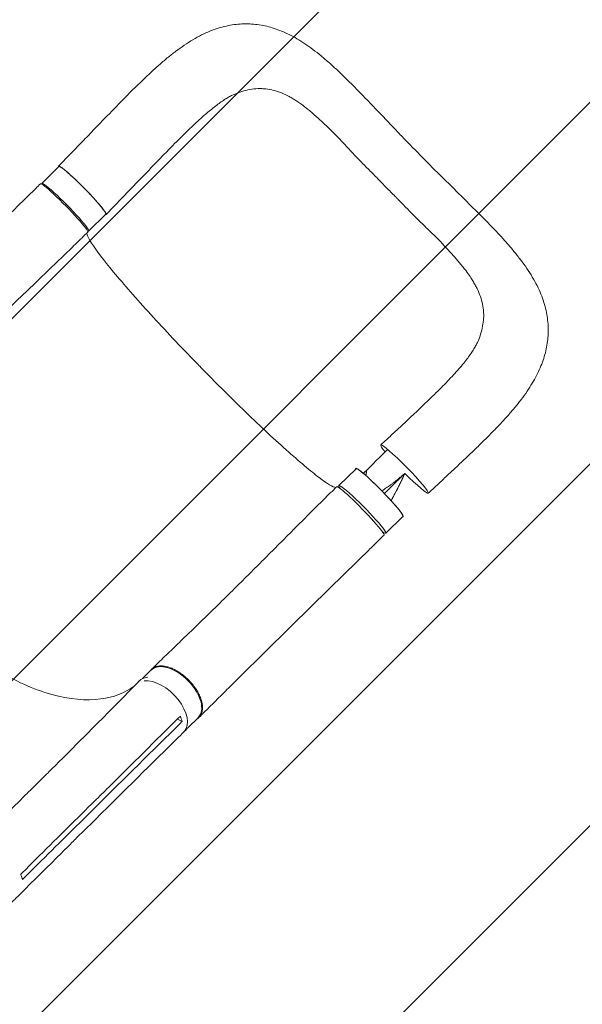
# Model space of a CAD drawing. Units: millimetres. Extents: x -5445 to 6264, y -5275 to 5734.
# Drawn here: x 3838 to 4537, y -1645 to -423 of the extents above; entities that cross this region are included whole.
import ezdxf

# ---------------------------------------------------------------- set-up
doc = ezdxf.new("R2010")
doc.units = ezdxf.units.MM
doc.header["$LTSCALE"] = 20
doc.linetypes.add('HIDDEN', pattern=[9.525, 6.35, -3.175])
for name, color, linetype in [('2d', 230, 'Continuous'), ('AS-Free_Space', 31, 'HIDDEN'), ('AS-Free_Space_Hatch', 31, 'HIDDEN')]:
    doc.layers.add(name, color=color, linetype=linetype)

msp = doc.modelspace()

# ---------------------------------------------------------------- hatches: boundary and pattern name
at = {"layer": 'AS-Free_Space_Hatch'}
h = msp.add_hatch(dxfattribs=at)
h.set_pattern_fill('ANSI31', color=256, scale=100)
h.set_pattern_definition([(45, (-3470, -459), (-224.506, 224.506), [])])
h.paths.add_polyline_path([(-1107, 1541), (-3470, 1541, 0.432225), (-4445, 541, 0.432225), (-3470, -459), (-1107, -459, 0.414214), (-107, 541, 0.414214)])
h.paths.add_polyline_path([(5036, -1303.2, 1), (3633.1, 122.1), (2620.9, -874.1), (2038.2, -874.1, 1), (2038.2, -2874.1), (2620.9, -2874.1, 0.196856), (4023.9, -2299.4)])
h.paths.add_polyline_path([(654.7, 3960, 1), (-345.3, 3960, 1)])

# ---------------------------------------------------------------- linework, layer by layer
at = {"layer": '2d', "lineweight": 0}
for p, q in [((3916.2, -573.8), (3886.6, -604.5)), ((3865.7, -625.8), (3887, -604.9)), ((3975.2, -633.7), (3945.6, -664.4)), ((3923.9, -685), (3945.2, -664)), ((4234.5, -1000.9), (4255.8, -980)), ((4292.7, -1060.1), (4314, -1039.1)), ((3990.9, -1240.5), (4001.6, -1229.8)), ((4039.8, -1293.9), (4034.2, -1290.7)), ((4046.9, -1301.8), (4060.1, -1288.7)), ((3851.2, -1379.4), (3871.5, -1359.2)), ((3862.4, -1375), (3862.4, -1375)), ((3929.6, -1389.2), (3929.6, -1389.2)), ((3912.8, -1419.4), (3933.2, -1399.2)), ((3909, -1438.3), (3929.4, -1418.2))]:
    msp.add_line(p, q, dxfattribs=at)
at = {"layer": '2d', "lineweight": 0, "extrusion": (0, 0, -1)}
for centre, major_axis, ratio, start_param, end_param in [((3916.1, -634.4), (-29.1, 29.6), 0.08377, 0.003186, 3.141593), ((3916.1, -634.4), (-29.1, 29.6), 0.08377, 0, 0.003186), ((3893.5, -656.3), (-29.4, 30), 0.077143, -0.000041, 3.141574), ((4316, -980.5), (-29.5, 29.9), 0.08377, -0.699348, 0.003186), ((4316, -980.5), (-29.5, 29.9), 0.08377, 0.003186, 3.144778), ((4284.9, -1009.5), (-29.1, 29.6), 0.08377, 0.003186, 3.141593), ((4284.9, -1009.5), (-29.1, 29.6), 0.08377, 0, 0.003186), ((4316, -980.5), (29.5, -29.9), 0.08377, 0.003186, 1.474824), ((4030.8, -1259.3), (-29.2, 29.4), 0.55715, 0.014078, 3.141593), ((4030.8, -1259.3), (-29.2, 29.4), 0.55715, 0, 0.014078)]:
    msp.add_ellipse(centre, major_axis=major_axis, ratio=ratio, start_param=start_param, end_param=end_param, dxfattribs=at)
at = {"layer": '2d', "lineweight": 0}
for centre, major_axis, ratio, start_param, end_param in [((3894.8, -655.4), (-29.1, 29.6), 0.08377, -0.003186, 0.183219), ((3894.8, -655.4), (29.1, -29.6), 0.08377, -0.239881, 3.138407), ((4261.2, -1032.3), (29.4, -30), 0.077143, -0.000106, 3.141507), ((4263.6, -1030.5), (-29.1, 29.6), 0.08377, -0.003186, 0.424417), ((4263.6, -1030.5), (29.1, -29.6), 0.08377, -0.46857, 3.138407), ((4016.3, -1273.2), (-29.6, 29.8), 0.574528, -0.458056, 0.010422), ((4013.2, -1276.8), (29.2, -29.4), 0.55715, 0.017936, 2.737052), ((4016.3, -1273.2), (29.6, -29.8), 0.574528, -0.001226, 0.072581)]:
    msp.add_ellipse(centre, major_axis=major_axis, ratio=ratio, start_param=start_param, end_param=end_param, dxfattribs=at)
for points, knots in [([(3916.2, -573.8), (3918.6, -571.4), (3920.9, -569), (3926.4, -563.2), (3929.7, -559.8), (3936.3, -553), (3939.6, -549.6), (3946.2, -542.7), (3949.6, -539.3), (3956.3, -532.4), (3959.7, -528.9), (3966.4, -522), (3969.7, -518.6), (3976.4, -511.9), (3979.8, -508.5), (3986.4, -502), (3989.8, -498.8), (3996.4, -492.4), (3999.8, -489.3), (4006.6, -483), (4010, -479.9), (4017, -473.8), (4020.6, -470.8), (4027.6, -465.1), (4031.1, -462.4), (4038.2, -457.3), (4041.7, -454.8), (4048.8, -450.1), (4052.4, -447.9), (4059.6, -443.8), (4063.1, -441.9), (4070.2, -438.6), (4073.6, -437.1), (4080.5, -434.5), (4083.9, -433.3), (4090.6, -431.4), (4094, -430.6), (4100.5, -429.2), (4103.8, -428.7), (4110.2, -428), (4113.4, -427.8), (4119.8, -427.7), (4123, -427.7), (4129.3, -428.2), (4132.4, -428.5), (4138.6, -429.4), (4141.8, -430), (4148, -431.5), (4151.1, -432.4), (4157.3, -434.4), (4160.4, -435.6), (4166.6, -438.1), (4169.8, -439.6), (4176.1, -442.7), (4179.3, -444.4), (4185.7, -448.2), (4189, -450.2), (4195.6, -454.7), (4198.9, -457), (4205.7, -462.1), (4209.1, -464.7), (4215.9, -470.3), (4219.3, -473.3), (4226.2, -479.4), (4229.6, -482.5), (4236.5, -488.9), (4239.9, -492.2), (4246.6, -498.8), (4250, -502.2), (4256.8, -509.1), (4260.3, -512.7), (4267.3, -519.9), (4270.7, -523.4), (4277.5, -530.5), (4280.9, -534), (4285.7, -539), (4287.1, -540.5), (4288.5, -542)], [0, 0, 0, 0, 10.001884, 10.001884, 24.372481, 24.372481, 38.903062, 38.903062, 53.784565, 53.784565, 68.99794, 68.99794, 84.372656, 84.372656, 99.823547, 99.823547, 115.337071, 115.337071, 131.185733, 131.185733, 147.504302, 147.504302, 164.381543, 164.381543, 180.830614, 180.830614, 197.309653, 197.309653, 213.69743, 213.69743, 229.480166, 229.480166, 244.500334, 244.500334, 258.772946, 258.772946, 272.383067, 272.383067, 285.469392, 285.469392, 298.263964, 298.263964, 310.862822, 310.862822, 323.417563, 323.417563, 336.010741, 336.010741, 348.814386, 348.814386, 361.949483, 361.949483, 375.542251, 375.542251, 389.723791, 389.723791, 404.627842, 404.627842, 420.284565, 420.284565, 436.355451, 436.355451, 452.707873, 452.707873, 469.276621, 469.276621, 485.420284, 485.420284, 501.32897, 501.32897, 517.795995, 517.795995, 533.663476, 533.663476, 548.929306, 548.929306, 555.279681, 555.279681, 555.279681, 555.279681]), ([(4293.5, -631.1), (4289.9, -627.4), (4286.4, -623.7), (4281, -618.2), (4279.2, -616.3), (4275.7, -612.7), (4273.9, -610.9), (4270.3, -607.3), (4268.5, -605.5), (4264.9, -601.9), (4263.1, -600.1), (4257.8, -594.7), (4254.4, -591.1), (4247.6, -583.9), (4244.3, -580.3), (4237.6, -573.2), (4234.3, -569.7), (4227.7, -563), (4224.4, -559.7), (4219.4, -554.9), (4217.8, -553.3), (4214.5, -550.2), (4212.9, -548.7), (4208, -544.2), (4204.8, -541.3), (4200, -537.2), (4198.4, -535.8), (4195.2, -533.2), (4193.6, -531.9), (4188.8, -528.2), (4185.6, -525.9), (4180.8, -522.7), (4179.2, -521.7), (4176, -519.8), (4174.4, -518.8), (4169.6, -516.3), (4166.4, -514.8), (4160, -512.2), (4156.8, -511.1), (4150.3, -509.5), (4147.1, -508.9), (4143, -508.5), (4142.2, -508.4), (4140.6, -508.3), (4139.7, -508.2), (4137.2, -508.1), (4135.6, -508.1), (4130.7, -508.3), (4127.4, -508.7), (4120.8, -509.9), (4117.4, -510.7), (4111.5, -512.6), (4109, -513.5), (4106.4, -514.5)], [0, 0, 0, 0, 0.0153874, 0.0153874, 0.0230811, 0.0230811, 0.0307747, 0.0307747, 0.0384684, 0.0384684, 0.0461621, 0.0461621, 0.0615495, 0.0615495, 0.0769368, 0.0769368, 0.0923242, 0.0923242, 0.1077116, 0.1077116, 0.1154053, 0.1154053, 0.1230989, 0.1230989, 0.1384863, 0.1384863, 0.14618, 0.14618, 0.1538737, 0.1538737, 0.1692611, 0.1692611, 0.1769547, 0.1769547, 0.1846484, 0.1846484, 0.2000358, 0.2000358, 0.2154232, 0.2154232, 0.2308105, 0.2308105, 0.2346574, 0.2346574, 0.2385042, 0.2385042, 0.2461979, 0.2461979, 0.2615853, 0.2615853, 0.2769726, 0.2769726, 0.288811, 0.288811, 0.288811, 0.288811]), ([(4106.4, -514.5), (4105.1, -515), (4103.7, -515.6), (4100.8, -517), (4099.2, -517.9), (4096, -519.7), (4094.3, -520.7), (4090.8, -523), (4089, -524.2), (4085.3, -526.8), (4083.3, -528.3), (4079.3, -531.4), (4077.2, -533.1), (4072.9, -536.6), (4070.6, -538.5), (4066, -542.5), (4063.6, -544.7), (4058.7, -549.1), (4056.1, -551.5), (4050.9, -556.5), (4048.2, -559.1), (4042.8, -564.4), (4040, -567.1), (4034.3, -572.8), (4031.4, -575.7), (4025.4, -581.8), (4022.4, -584.9), (4016.1, -591.3), (4012.9, -594.6), (4006.5, -601.2), (4003.3, -604.5), (3996.8, -611.3), (3993.5, -614.7), (3988.7, -619.7), (3987.1, -621.3), (3985.5, -622.9)], [0, 0, 0, 0, 10.006423, 10.006423, 20.583518, 20.583518, 30.897556, 30.897556, 41.371204, 41.371204, 52.269626, 52.269626, 63.392852, 63.392852, 74.984117, 74.984117, 86.888369, 86.888369, 99.537287, 99.537287, 112.374011, 112.374011, 125.388935, 125.388935, 138.915142, 138.915142, 152.971643, 152.971643, 167.253288, 167.253288, 181.626232, 181.626232, 196.034471, 196.034471, 202.86025, 202.86025, 202.86025, 202.86025]), ([(4288.5, -542), (4290.7, -544.3), (4293, -546.7), (4298.6, -552.6), (4302.1, -556.2), (4309, -563.5), (4312.5, -567.2), (4319.5, -574.4), (4323, -578), (4329.3, -584.5), (4332.1, -587.3), (4334.9, -590.2)], [0, 0, 0, 0, 10.001518, 10.001518, 25.189223, 25.189223, 40.579196, 40.579196, 55.614442, 55.614442, 67.661566, 67.661566, 67.661566, 67.661566]), ([(4334.9, -590.2), (4337.3, -592.6), (4339.6, -594.9), (4345.3, -600.8), (4348.7, -604.2), (4355.5, -610.9), (4358.8, -614.3), (4365.7, -621), (4369.1, -624.4), (4375.8, -631), (4379.1, -634.2), (4382.3, -637.4)], [0, 0, 0, 0, 10.001763, 10.001763, 24.523415, 24.523415, 38.767372, 38.767372, 53.570048, 53.570048, 67.623096, 67.623096, 67.623096, 67.623096]), ([(3945.5, -664.4), (3945.6, -664.3), (3945.6, -664.3), (3945.7, -664.2), (3945.7, -664.1), (3945.7, -663.8), (3945.6, -663.6), (3945.4, -663.1), (3945.2, -662.8), (3944.9, -662.2), (3944.8, -662), (3944.6, -661.6), (3944.4, -661.4), (3943.7, -660.3), (3943, -659.2), (3941.6, -657.4), (3941.1, -656.8), (3940.2, -655.7), (3940, -655.4), (3939.4, -654.7), (3939.1, -654.3), (3937.5, -652.4), (3936.1, -650.8), (3933.9, -648.3), (3933.1, -647.4), (3931.5, -645.6), (3930.6, -644.6), (3928.9, -642.8), (3928, -641.8), (3926.7, -640.4), (3926.2, -639.9), (3925.3, -638.9), (3924.9, -638.4), (3922.5, -636), (3920.6, -634), (3917.8, -631.1), (3916.8, -630.1), (3915.3, -628.7), (3914.8, -628.2), (3913.9, -627.2), (3913.4, -626.7), (3911, -624.4), (3909.1, -622.5), (3906.8, -620.4), (3906.3, -619.9), (3905.4, -619.1), (3905, -618.6), (3903.6, -617.4), (3902.8, -616.6), (3900.2, -614.3), (3898.6, -612.9), (3896.8, -611.3), (3896.4, -611), (3895.7, -610.4), (3895.3, -610.1), (3894.3, -609.2), (3893, -608.2), (3891.9, -607.3), (3891.1, -606.7), (3890.9, -606.5), (3890.4, -606.2), (3890.1, -606), (3889, -605.3), (3888.3, -604.8), (3887.5, -604.5), (3887.2, -604.4), (3887, -604.4), (3886.9, -604.4), (3886.8, -604.4), (3886.7, -604.4), (3886.7, -604.5)], [0.0343937, 0.0343937, 0.0343937, 0.0343937, 0.0364677, 0.0364677, 0.0385416, 0.0385416, 0.0426896, 0.0426896, 0.0468375, 0.0468375, 0.0489115, 0.0489115, 0.0509854, 0.0509854, 0.0592813, 0.0592813, 0.0634292, 0.0634292, 0.0655032, 0.0655032, 0.0675772, 0.0675772, 0.075873, 0.075873, 0.080021, 0.080021, 0.0841689, 0.0841689, 0.0883168, 0.0883168, 0.0903908, 0.0903908, 0.0924648, 0.0924648, 0.1007606, 0.1007606, 0.1049085, 0.1049085, 0.1069825, 0.1069825, 0.1090565, 0.1090565, 0.1173523, 0.1173523, 0.1194263, 0.1194263, 0.1215003, 0.1215003, 0.1256482, 0.1256482, 0.1339441, 0.1339441, 0.136018, 0.136018, 0.138092, 0.138092, 0.1422399, 0.1463879, 0.1463879, 0.1484618, 0.1484618, 0.1505358, 0.1505358, 0.1588316, 0.1588316, 0.1629796, 0.1629796, 0.1650535, 0.1650535, 0.1671275, 0.1671275, 0.1671275, 0.1671275]), ([(3985.5, -622.9), (3983.2, -625.3), (3980.9, -627.7), (3977.5, -631.3), (3976.3, -632.5), (3975.2, -633.7)], [0, 0, 0, 0, 10.001481, 10.001481, 15.019256, 15.019256, 15.019256, 15.019256]), ([(3634.1, -852.9), (3636.1, -850.9), (3638.2, -848.9), (3645.5, -841.7), (3650.7, -836.4), (3661.4, -825.9), (3666.7, -820.6), (3677.6, -809.9), (3683, -804.5), (3694, -793.7), (3699.6, -788.2), (3710.7, -777.3), (3716.3, -771.8), (3727.5, -760.7), (3733.1, -755.2), (3744.4, -744), (3750.1, -738.5), (3761.4, -727.3), (3767.1, -721.7), (3778.4, -710.5), (3784.1, -704.9), (3795.5, -693.7), (3801.2, -688.1), (3812.6, -676.8), (3818.3, -671.2), (3829.7, -660), (3835.4, -654.4), (3846.9, -643.2), (3852.6, -637.6), (3860.2, -630.1), (3862.1, -628.2), (3864.1, -626.3)], [0, 0, 0, 0, 10.000193, 10.000193, 35.372065, 35.372065, 60.78748, 60.78748, 86.212299, 86.212299, 111.586913, 111.586913, 136.864112, 136.864112, 162.009784, 162.009784, 187.002964, 187.002964, 211.83492, 211.83492, 236.50711, 236.50711, 261.027905, 261.027905, 285.408144, 285.408144, 309.655773, 309.655773, 333.770088, 333.770088, 341.910158, 341.910158, 341.910158, 341.910158]), ([(4293.5, -631.1), (4297.1, -634.7), (4300.8, -638.3), (4305.3, -642.9), (4306.2, -643.8), (4307.1, -644.7)], [0, 0, 0, 0, 0.01538737, 0.01538737, 0.01923306, 0.01923306, 0.01923306, 0.01923306]), ([(4307.1, -644.7), (4308, -645.6), (4308.9, -646.5), (4311.6, -649.3), (4313.3, -651.1), (4316.9, -654.8), (4318.6, -656.6), (4322.2, -660.2), (4324, -662), (4329.3, -667.4), (4332.8, -670.9), (4340, -677.8), (4343.5, -681.2), (4350.5, -688), (4353.9, -691.4), (4360.6, -698.1), (4363.8, -701.5), (4368.5, -706.5), (4370.1, -708.2), (4373.1, -711.6), (4374.6, -713.2), (4379.1, -718.2), (4381.9, -721.5), (4386, -726.4), (4387.3, -728), (4389.9, -731.3), (4391.2, -732.9), (4394.1, -736.8), (4395.8, -739.1), (4397.3, -741.4)], [0.0192331, 0.0192331, 0.0192331, 0.0192331, 0.0230811, 0.0230811, 0.0307747, 0.0307747, 0.0384684, 0.0384684, 0.0461621, 0.0461621, 0.0615495, 0.0615495, 0.0769368, 0.0769368, 0.0923242, 0.0923242, 0.1077116, 0.1077116, 0.1154053, 0.1154053, 0.1230989, 0.1230989, 0.1384863, 0.1384863, 0.14618, 0.14618, 0.1538737, 0.1538737, 0.1647817, 0.1647817, 0.1647817, 0.1647817]), ([(4382.3, -637.4), (4384.6, -639.7), (4386.9, -642), (4392.6, -647.6), (4396, -651), (4402.6, -657.6), (4405.9, -660.8), (4412.5, -667.4), (4415.8, -670.8), (4422.4, -677.5), (4425.7, -680.9), (4432.2, -687.9), (4435.5, -691.4), (4441.7, -698.3), (4444.7, -701.7), (4450.5, -708.5), (4453.3, -711.9), (4458.8, -718.9), (4461.5, -722.4), (4466.6, -729.5), (4469.1, -733.1), (4473.6, -740.2), (4475.7, -743.8), (4479.6, -750.9), (4481.4, -754.5), (4484.6, -761.5), (4486, -764.9), (4488.4, -771.8), (4489.5, -775.1), (4491.3, -781.8), (4492, -785.1), (4493.2, -791.7), (4493.6, -794.9), (4494.2, -801.4), (4494.3, -804.6), (4494.4, -810.9), (4494.2, -814.1), (4493.7, -820.3), (4493.3, -823.5), (4492.3, -829.8), (4491.6, -832.9), (4490, -839.1), (4489.1, -842.3), (4486.9, -848.5), (4485.7, -851.6), (4483, -857.9), (4481.5, -861.1), (4478.2, -867.5), (4476.4, -870.7), (4472.5, -877.3), (4470.4, -880.6), (4465.9, -887.3), (4463.4, -890.6), (4458.3, -897.5), (4455.5, -900.9), (4449.8, -907.8), (4446.8, -911.2), (4440.7, -918.1), (4437.5, -921.5), (4430.9, -928.5), (4427.5, -932), (4420.7, -939), (4417.2, -942.4), (4410.3, -949.3), (4406.8, -952.6), (4399.8, -959.4), (4396.3, -962.7), (4389.3, -969.4), (4385.7, -972.8), (4378.5, -979.6), (4374.8, -983), (4367.6, -989.8), (4364, -993.2), (4356.8, -999.9), (4353.2, -1003.2), (4348.2, -1007.9), (4346.9, -1009.1), (4345.5, -1010.4)], [0, 0, 0, 0, 10.001566, 10.001566, 25.01398, 25.01398, 39.81554, 39.81554, 55.170631, 55.170631, 71.073908, 71.073908, 87.568202, 87.568202, 103.402534, 103.402534, 119.543792, 119.543792, 136.102005, 136.102005, 152.408277, 152.408277, 168.440466, 168.440466, 184.004502, 184.004502, 198.736185, 198.736185, 212.735839, 212.735839, 226.144943, 226.144943, 239.135587, 239.135587, 251.834317, 251.834317, 264.393823, 264.393823, 276.982778, 276.982778, 289.706916, 289.706916, 302.64005, 302.64005, 315.927282, 315.927282, 329.772519, 329.772519, 344.268706, 344.268706, 359.478171, 359.478171, 375.273721, 375.273721, 391.661116, 391.661116, 408.117239, 408.117239, 424.574775, 424.574775, 441.446674, 441.446674, 457.759436, 457.759436, 473.566682, 473.566682, 489.078417, 489.078417, 504.50564, 504.50564, 519.907611, 519.907611, 535.071995, 535.071995, 549.884711, 549.884711, 555.499368, 555.499368, 555.499368, 555.499368]), ([(3922.9, -686.3), (3920.5, -688.6), (3918.1, -690.9), (3910.4, -698.5), (3905, -703.7), (3894.2, -714.2), (3888.7, -719.5), (3877.7, -730.1), (3872.2, -735.4), (3861, -746.1), (3855.4, -751.6), (3844.1, -762.4), (3838.4, -767.9), (3827, -778.9), (3821.3, -784.5), (3809.9, -795.6), (3804.2, -801.1), (3792.8, -812.3), (3787.1, -817.9), (3775.9, -829.1), (3770.2, -834.6), (3759.1, -845.8), (3753.5, -851.4), (3742.5, -862.5), (3737, -868), (3726.2, -879), (3720.8, -884.4), (3710.1, -895.2), (3704.8, -900.6), (3697.5, -908), (3695.3, -910.2), (3693.2, -912.3)], [0, 0, 0, 0, 10.000309, 10.000309, 32.60202, 32.60202, 55.562996, 55.562996, 79.026321, 79.026321, 102.976119, 102.976119, 127.369475, 127.369475, 152.140402, 152.140402, 177.215397, 177.215397, 202.529045, 202.529045, 228.028954, 228.028954, 253.667503, 253.667503, 279.38773, 279.38773, 305.114457, 305.114457, 330.757689, 330.757689, 341.172433, 341.172433, 341.172433, 341.172433]), ([(4063.3, -854.4), (4061.8, -853), (4060.1, -851.1), (4037.7, -828.2), (4018.5, -807.8), (3983.1, -769), (3967.5, -751.1), (3942.4, -720.8), (3933.1, -708.7), (3923.8, -694.2), (3921.8, -690), (3921.5, -687.6)], [61.548463, 61.548463, 61.548463, 61.548463, 67.268411, 67.268411, 114.898634, 114.898634, 163.434815, 163.434815, 211.133324, 211.133324, 243.67441, 243.67441, 243.67441, 243.67441]), ([(4397.3, -741.4), (4398, -742.4), (4398.6, -743.3), (4400.2, -745.9), (4401.2, -747.5), (4403.1, -750.8), (4404, -752.4), (4406.5, -757.3), (4408, -760.5), (4410.5, -767), (4411.5, -770.2), (4413.1, -776.7), (4413.6, -780), (4414, -784.1), (4414.1, -784.9), (4414.2, -786.6), (4414.2, -787.4), (4414.3, -789.9), (4414.3, -791.6), (4414, -796.5), (4413.6, -799.8), (4412.3, -806.5), (4411.5, -809.8), (4409.5, -815.9), (4408.4, -818.7), (4407.2, -821.6)], [0.1647817, 0.1647817, 0.1647817, 0.1647817, 0.1692611, 0.1692611, 0.1769547, 0.1769547, 0.1846484, 0.1846484, 0.2000358, 0.2000358, 0.2154232, 0.2154232, 0.2308105, 0.2308105, 0.2346574, 0.2346574, 0.2385042, 0.2385042, 0.2461979, 0.2461979, 0.2615853, 0.2615853, 0.2769726, 0.2769726, 0.2898871, 0.2898871, 0.2898871, 0.2898871]), ([(4286.6, -950.5), (4289, -948.2), (4291.5, -946), (4297.6, -940.2), (4301.3, -936.8), (4308.6, -929.9), (4312.2, -926.6), (4319.3, -920), (4322.7, -916.7), (4329.5, -910.4), (4332.8, -907.3), (4339.3, -901), (4342.5, -898), (4348.8, -891.9), (4351.9, -888.9), (4357.9, -883), (4360.8, -880.1), (4366.3, -874.6), (4368.9, -871.9), (4373.9, -866.7), (4376.2, -864.1), (4380.8, -859.1), (4383, -856.6), (4387.1, -851.9), (4389, -849.6), (4392.5, -845.2), (4394.1, -843.1), (4397, -839.1), (4398.4, -837.2), (4400.8, -833.5), (4401.9, -831.7), (4403.9, -828.4), (4404.7, -826.8), (4406.1, -824), (4406.7, -822.8), (4407.2, -821.6)], [0, 0, 0, 0, 10.001415, 10.001415, 25.387149, 25.387149, 40.483709, 40.483709, 55.155223, 55.155223, 69.50117, 69.50117, 83.874075, 83.874075, 98.067721, 98.067721, 111.958923, 111.958923, 125.161855, 125.161855, 138.033967, 138.033967, 150.727602, 150.727602, 162.953155, 162.953155, 174.586547, 174.586547, 185.818163, 185.818163, 196.744445, 196.744445, 207.253513, 207.253513, 216.530286, 216.530286, 216.530286, 216.530286]), ([(4230.8, -1003.3), (4227.4, -1002.9), (4220.4, -998.7), (4199.5, -983), (4185.5, -971.2), (4152.7, -941.9), (4134.3, -924.7), (4099.5, -890.9), (4083.7, -875.2), (4066.5, -857.7), (4065, -856.2), (4063.5, -854.7), (4063.4, -854.6), (4063.3, -854.4)], [68.520613, 68.520613, 68.520613, 68.520613, 114.899644, 114.899644, 163.436874, 163.436874, 211.136412, 211.136412, 248.636027, 248.636027, 252.028053, 252.028053, 252.300635, 252.300635, 252.300635, 252.300635]), ([(4255.4, -979.6), (4255.5, -979.6), (4255.5, -979.5), (4255.7, -979.5), (4255.7, -979.5), (4256, -979.5), (4256.2, -979.6), (4256.8, -979.8), (4257.1, -980), (4257.6, -980.3), (4257.8, -980.4), (4258.2, -980.7), (4258.5, -980.8), (4259.6, -981.6), (4260.6, -982.4), (4262.4, -983.8), (4263.1, -984.3), (4264.1, -985.2), (4264.5, -985.5), (4265.2, -986.1), (4265.5, -986.4), (4267.4, -988), (4269, -989.4), (4271.5, -991.7), (4272.4, -992.5), (4274.2, -994.2), (4275.1, -995), (4276.9, -996.8), (4277.9, -997.7), (4279.3, -999), (4279.8, -999.5), (4280.7, -1000.4), (4281.2, -1000.9), (4283.6, -1003.3), (4285.6, -1005.2), (4288.4, -1008.1), (4289.4, -1009.1), (4290.8, -1010.6), (4291.3, -1011.1), (4292.2, -1012.1), (4292.7, -1012.6), (4295, -1015), (4296.8, -1016.9), (4299, -1019.3), (4299.4, -1019.7), (4300.2, -1020.7), (4300.6, -1021.1), (4301.9, -1022.5), (4302.7, -1023.4), (4304.9, -1025.9), (4306.3, -1027.5), (4307.8, -1029.4), (4308.1, -1029.8), (4308.7, -1030.5), (4309, -1030.8), (4309.8, -1031.9), (4310.8, -1033.2), (4311.7, -1034.3), (4312.3, -1035.1), (4312.4, -1035.3), (4312.8, -1035.8), (4312.9, -1036.1), (4313.7, -1037.2), (4314.1, -1037.9), (4314.4, -1038.7), (4314.4, -1038.9), (4314.4, -1039.2), (4314.4, -1039.3), (4314.4, -1039.4), (4314.4, -1039.5), (4314.3, -1039.5)], [0.0343937, 0.0343937, 0.0343937, 0.0343937, 0.0364677, 0.0364677, 0.0385416, 0.0385416, 0.0426896, 0.0426896, 0.0468375, 0.0468375, 0.0489115, 0.0489115, 0.0509854, 0.0509854, 0.0592813, 0.0592813, 0.0634292, 0.0634292, 0.0655032, 0.0655032, 0.0675772, 0.0675772, 0.075873, 0.075873, 0.080021, 0.080021, 0.0841689, 0.0841689, 0.0883168, 0.0883168, 0.0903908, 0.0903908, 0.0924648, 0.0924648, 0.1007606, 0.1007606, 0.1049085, 0.1049085, 0.1069825, 0.1069825, 0.1090565, 0.1090565, 0.1173523, 0.1173523, 0.1194263, 0.1194263, 0.1215003, 0.1215003, 0.1256482, 0.1256482, 0.1339441, 0.1339441, 0.136018, 0.136018, 0.138092, 0.138092, 0.1422399, 0.1463879, 0.1463879, 0.1484618, 0.1484618, 0.1505358, 0.1505358, 0.1588316, 0.1588316, 0.1629796, 0.1629796, 0.1650535, 0.1650535, 0.1671275, 0.1671275, 0.1671275, 0.1671275]), ([(4268.1, -988.6), (4268.2, -987.8), (4268.3, -987.1), (4268.5, -985.8), (4268.5, -985.4), (4268.6, -984.8), (4268.6, -984.7), (4268.7, -984.5), (4268.7, -984.4), (4268.7, -984.4), (4268.7, -984.4), (4268.7, -984.4), (4268.7, -984.4), (4268.7, -984.2), (4268.7, -984), (4268.9, -983.2), (4269, -982.4), (4269.1, -981.5), (4269.1, -981.5), (4269.1, -981.5)], [0.64222056, 0.64222056, 0.64222056, 0.64222056, 0.66819738, 0.66819738, 0.68202249, 0.68202249, 0.68547877, 0.68720691, 0.68742292, 0.68742292, 0.68763894, 0.68763894, 0.68807098, 0.68893505, 0.6958476, 0.6958476, 0.72349782, 0.72349782, 0.72442689, 0.72442689, 0.72442689, 0.72442689]), ([(4314.2, -987.6), (4314, -987.8), (4313.6, -988.1), (4313.3, -988.4), (4313.1, -988.6), (4313, -988.6), (4312.9, -988.7), (4312.6, -989), (4311.8, -989.7), (4310.9, -990.4), (4310.2, -991), (4309.9, -991.2), (4309.9, -991.3), (4309.8, -991.3), (4309.7, -991.4), (4309.5, -991.6), (4308.8, -992.1), (4307.3, -993.4), (4305.4, -994.9), (4304, -996), (4303.5, -996.4), (4303.4, -996.5), (4303.4, -996.5), (4303.3, -996.5), (4303.1, -996.7), (4302.7, -997), (4301.4, -998), (4300.3, -998.9), (4298.9, -999.9), (4298.4, -1000.3), (4297.8, -1000.7), (4297.7, -1000.7)], [0.0416408, 0.0416408, 0.0416408, 0.0416408, 0.0550412, 0.0619214, 0.0619214, 0.0653615, 0.0653615, 0.0688016, 0.0825619, 0.1100825, 0.1238428, 0.1238428, 0.1255628, 0.1255628, 0.1272829, 0.1307229, 0.1376031, 0.1651237, 0.220165, 0.2476856, 0.2494056, 0.2494056, 0.2511257, 0.2511257, 0.2545657, 0.2614459, 0.2752062, 0.3302474, 0.3302474, 0.3577681, 0.362497, 0.362497, 0.362497, 0.362497]), ([(4305.4, -1008.4), (4305.5, -1008.2), (4305.8, -1007.6), (4306.2, -1006.8), (4306.6, -1006.1), (4306.8, -1005.7), (4306.9, -1005.5), (4306.9, -1005.4), (4306.9, -1005.4), (4306.9, -1005.4), (4306.9, -1005.4), (4307.7, -1003.9), (4308.5, -1002.4), (4309.7, -1000), (4310.3, -998.7), (4311, -997.2), (4311.4, -996.5), (4311.5, -996.1), (4311.6, -995.9), (4311.7, -995.8), (4311.7, -995.8), (4311.7, -995.7), (4311.7, -995.7), (4311.7, -995.7), (4312.1, -995), (4312.5, -994.2), (4313.1, -992.9), (4313.4, -992.3), (4313.7, -991.6), (4313.9, -991.2), (4314, -991), (4314, -990.9), (4314, -990.8), (4314.1, -990.8), (4314.1, -990.8), (4314.4, -990.1), (4314.8, -989.3), (4315.1, -988.6)], [0.710492, 0.710492, 0.710492, 0.710492, 0.71875, 0.734375, 0.7421875, 0.7460938, 0.7480469, 0.7490234, 0.7495117, 0.7495117, 0.75, 0.75, 0.8125, 0.8125, 0.84375, 0.859375, 0.8671875, 0.8710938, 0.8730469, 0.8740234, 0.8745117, 0.8747559, 0.8747559, 0.875, 0.875, 0.90625, 0.90625, 0.921875, 0.9296875, 0.9335938, 0.9355469, 0.9365234, 0.9370117, 0.9370117, 0.9375, 0.9375, 0.9652858, 0.9652858, 0.9652858, 0.9652858]), ([(4316.4, -985.8), (4315.8, -986.3), (4315.3, -986.7), (4314.9, -987.1), (4314.8, -987.1), (4314.7, -987.2), (4314.7, -987.2), (4314.7, -987.2), (4314.7, -987.2), (4314.6, -987.3), (4314.5, -987.4), (4314.3, -987.5), (4314.2, -987.6), (4314.2, -987.6)], [0, 0, 0, 0, 0.02752062, 0.02752062, 0.0309607, 0.0309607, 0.03139071, 0.03139071, 0.03182072, 0.03268074, 0.03440078, 0.04128093, 0.04164079, 0.04164079, 0.04164079, 0.04164079]), ([(4297.7, -1000.7), (4297.6, -1000.9), (4297.4, -1001), (4297.2, -1001.1), (4297.1, -1001.2), (4297.1, -1001.2), (4297, -1001.3), (4296.9, -1001.4), (4295.8, -1002.1), (4293.9, -1003.5), (4292.1, -1004.6), (4290.8, -1005.5), (4290.4, -1005.8), (4289.5, -1006.3), (4288.8, -1006.8), (4288, -1007.2), (4287.7, -1007.4)], [0.362497, 0.362497, 0.362497, 0.362497, 0.3715284, 0.3749685, 0.3749685, 0.3766885, 0.3766885, 0.3784085, 0.3852887, 0.4403299, 0.4953712, 0.4953712, 0.5228918, 0.5228918, 0.5504124, 0.5708419, 0.5708419, 0.5708419, 0.5708419]), ([(4002, -1229), (4004.1, -1227), (4006.2, -1224.9), (4013.5, -1217.8), (4018.8, -1212.6), (4029.6, -1202.2), (4035.1, -1196.9), (4046.1, -1186.2), (4051.7, -1180.8), (4063, -1169.9), (4068.6, -1164.4), (4080, -1153.3), (4085.8, -1147.7), (4097.3, -1136.4), (4103, -1130.7), (4114.5, -1119.3), (4120.3, -1113.6), (4131.8, -1102.1), (4137.6, -1096.4), (4149.1, -1084.8), (4154.8, -1079.1), (4166.3, -1067.6), (4172, -1061.8), (4183.4, -1050.4), (4189, -1044.8), (4200.3, -1033.5), (4205.9, -1027.9), (4217, -1016.9), (4222.5, -1011.5), (4229.3, -1004.8), (4230.6, -1003.6), (4231.8, -1002.3)], [0, 0, 0, 0, 10.000195, 10.000195, 35.332136, 35.332136, 60.832649, 60.832649, 86.519784, 86.519784, 112.304652, 112.304652, 138.095599, 138.095599, 163.812752, 163.812752, 189.392895, 189.392895, 214.781199, 214.781199, 239.916658, 239.916658, 264.723811, 264.723811, 289.119675, 289.119675, 313.033199, 313.033199, 336.423751, 336.423751, 341.703372, 341.703372, 341.703372, 341.703372]), ([(4299.3, -1019.6), (4299.3, -1019.6), (4299.3, -1019.6), (4299.4, -1019.4), (4299.5, -1019.4), (4299.5, -1019.2), (4299.6, -1019.1), (4299.6, -1019.1), (4299.6, -1019), (4299.7, -1019), (4300.1, -1018.3), (4300.7, -1017.2), (4301.4, -1015.9), (4301.8, -1015.2), (4301.9, -1014.9), (4302, -1014.7), (4302.1, -1014.7), (4302.1, -1014.6), (4302.1, -1014.6), (4302.9, -1013.1), (4303.7, -1011.7), (4304.8, -1009.6), (4305.1, -1009), (4305.4, -1008.4)], [0.5533661, 0.5533661, 0.5533661, 0.5533661, 0.5546875, 0.5546875, 0.5585938, 0.5585938, 0.5605469, 0.5615234, 0.5615234, 0.5625, 0.5625, 0.59375, 0.609375, 0.6171875, 0.6210938, 0.6230469, 0.6240234, 0.6240234, 0.625, 0.625, 0.6875, 0.6875, 0.710492, 0.710492, 0.710492, 0.710492]), ([(4290.6, -1062.3), (4289.1, -1063.8), (4287.6, -1065.2), (4281.7, -1071), (4277.3, -1075.3), (4267.2, -1085.2), (4261.6, -1090.8), (4250.3, -1101.8), (4244.6, -1107.4), (4233.3, -1118.4), (4227.7, -1124), (4216.4, -1135), (4210.8, -1140.5), (4199.5, -1151.6), (4193.9, -1157.1), (4182.7, -1168.1), (4177.2, -1173.6), (4166, -1184.6), (4160.5, -1190), (4149.4, -1201), (4143.9, -1206.4), (4132.9, -1217.3), (4127.4, -1222.7), (4116.5, -1233.5), (4111, -1238.9), (4100.2, -1249.6), (4094.9, -1254.9), (4084.2, -1265.5), (4078.9, -1270.8), (4069.4, -1280.2), (4065.2, -1284.4), (4061, -1288.5)], [0, 0, 0, 0, 6.221498, 6.221498, 24.887409, 24.887409, 48.806849, 48.806849, 72.855678, 72.855678, 97.033456, 97.033456, 121.335813, 121.335813, 145.768679, 145.768679, 170.342826, 170.342826, 195.068598, 195.068598, 219.951369, 219.951369, 244.988, 244.988, 270.164356, 270.164356, 295.453789, 295.453789, 320.816431, 320.816431, 341.374852, 341.374852, 341.374852, 341.374852]), ([(3740.1, -1173.7), (3740.4, -1174), (3740.5, -1174.1), (3743.2, -1176.8), (3745.8, -1179.4), (3767.2, -1199.9), (3787.5, -1215.8), (3831.9, -1243.3), (3855.5, -1254), (3900.1, -1266.4), (3920.7, -1268.2), (3954.8, -1263.8), (3968.6, -1258.5), (3979.9, -1250.3)], [-740.321572, -740.321572, -740.321572, -740.321572, -739.20094, -739.20094, -717.71152, -717.71152, -562.195713, -562.195713, -390.107116, -390.107116, -224.6365, -224.6365, -80.933253, -80.933253, -80.933253, -80.933253]), ([(4058.1, -1290.7), (4058.2, -1290.6), (4058.4, -1290.5), (4058.9, -1290.2), (4059.2, -1290.1), (4059.7, -1289.7), (4059.9, -1289.5), (4060.7, -1288.8), (4061.2, -1288.4), (4062.4, -1286.9), (4063.1, -1285.8), (4063.9, -1284.3), (4064, -1284), (4064.2, -1283.3), (4064.4, -1283), (4064.7, -1282), (4064.8, -1281.3), (4065.2, -1279.1), (4065.4, -1277.6), (4065.3, -1275.2), (4065.2, -1274.3), (4065, -1272.6), (4064.9, -1271.8), (4064.4, -1269.1), (4063.9, -1267.3), (4062.9, -1264.6), (4062.5, -1263.6), (4061.7, -1261.7), (4061.3, -1260.8), (4059.9, -1258), (4058.8, -1256.1), (4057.3, -1253.8), (4057, -1253.3), (4056.4, -1252.4), (4056.1, -1251.9), (4055.1, -1250.5), (4054.4, -1249.6), (4052.3, -1246.9), (4050.8, -1245.2), (4048.8, -1243.1), (4048.4, -1242.7), (4047.6, -1241.8), (4047.2, -1241.4), (4045.9, -1240.2), (4045, -1239.4), (4042.4, -1237.2), (4040.7, -1235.8), (4038.4, -1234.1), (4037.9, -1233.8), (4037, -1233.2), (4036.5, -1232.9), (4035.1, -1232), (4034.2, -1231.4), (4031.4, -1229.8), (4029.5, -1228.8), (4027.2, -1227.8), (4026.7, -1227.7), (4025.8, -1227.3), (4025.3, -1227.1), (4023.9, -1226.6), (4023, -1226.3), (4020.3, -1225.6), (4018.6, -1225.2), (4016.4, -1225), (4016, -1224.9), (4015.2, -1224.9), (4014.8, -1224.8), (4013.6, -1224.8), (4012.8, -1224.8), (4010.5, -1225), (4009, -1225.2), (4007.4, -1225.8), (4007, -1225.9), (4006.4, -1226.1), (4006.1, -1226.3), (4005.2, -1226.7), (4004.6, -1227), (4002.9, -1228.1), (4002, -1228.9), (4000.8, -1230.3), (4000.5, -1230.8), (4000.2, -1231.2)], [0.0543423, 0.0543423, 0.0543423, 0.0543423, 0.0554462, 0.0554462, 0.0571789, 0.0571789, 0.0589116, 0.0589116, 0.062377, 0.062377, 0.0693078, 0.0693078, 0.0710405, 0.0710405, 0.0727732, 0.0727732, 0.0762386, 0.0762386, 0.0831694, 0.0831694, 0.0866347, 0.0866347, 0.0901001, 0.0901001, 0.0970309, 0.0970309, 0.1004963, 0.1004963, 0.1039617, 0.1039617, 0.1108925, 0.1108925, 0.1126252, 0.1126252, 0.1143579, 0.1143579, 0.1178232, 0.1178232, 0.124754, 0.124754, 0.1264867, 0.1264867, 0.1282194, 0.1282194, 0.1316848, 0.1316848, 0.1386156, 0.1386156, 0.1403483, 0.1403483, 0.142081, 0.142081, 0.1455464, 0.1455464, 0.1524771, 0.1524771, 0.1542098, 0.1542098, 0.1559425, 0.1559425, 0.1594079, 0.1594079, 0.1663387, 0.1663387, 0.1680714, 0.1680714, 0.1698041, 0.1698041, 0.1732695, 0.1732695, 0.1802003, 0.1802003, 0.181933, 0.181933, 0.1836657, 0.1836657, 0.187131, 0.187131, 0.1940618, 0.1940618, 0.1969496, 0.1969496, 0.1969496, 0.1969496]), ([(3871.6, -1359.2), (3873.5, -1357.3), (3875.4, -1355.4), (3883.2, -1347.7), (3889, -1342), (3912.1, -1318.9), (3929.4, -1301.6), (3960, -1270.7), (3973.3, -1257.1), (3986.5, -1243.5)], [0.058761, 0.058761, 0.058761, 0.058761, 10.000001, 10.000001, 40.000021, 40.000021, 130.00064, 130.00064, 200.009048, 200.009048, 200.009048, 200.009048]), ([(4036, -1288.9), (4006.8, -1317.7), (3977.8, -1346.5), (3942.9, -1381.1), (3937, -1386.9), (3931.1, -1392.7)], [0.003, 0.003, 0.003, 0.003, 0.1527899, 0.1527899, 0.1830004, 0.1830004, 0.1830004, 0.1830004]), ([(4045.8, -1303), (4043.9, -1305), (4041.9, -1306.9), (4034.1, -1314.6), (4028.3, -1320.3), (4005, -1343.3), (3987.5, -1360.6), (3956.5, -1391.3), (3942.9, -1404.8), (3929.4, -1418.2)], [0, 0, 0, 0, 10, 10, 40.000001, 40.000001, 130.00002, 130.00002, 200.000128, 200.000128, 200.000128, 200.000128]), ([(3769.4, -1459.2), (3771.4, -1457.3), (3773.4, -1455.4), (3781.2, -1447.8), (3787.1, -1442.1), (3810.6, -1419.3), (3828.2, -1402.1), (3847.5, -1383), (3849.3, -1381.2), (3851.2, -1379.4)], [0, 0, 0, 0, 10, 10, 40.000011, 40.000011, 130.000445, 130.000445, 139.581911, 139.581911, 139.581911, 139.581911]), ([(3910.8, -1412.8), (3914.2, -1409.5), (3917.5, -1406.2), (3924.3, -1399.4), (3927.7, -1396), (3931.1, -1392.7)], [0.350099, 0.350099, 0.350099, 0.350099, 17.675, 17.675, 35.35, 35.35, 35.35, 35.35]), ([(3909, -1438.4), (3907.1, -1440.3), (3905.1, -1442.2), (3897.4, -1449.9), (3891.6, -1455.6), (3868.3, -1478.7), (3850.9, -1495.9), (3831.7, -1515.1), (3829.8, -1516.9), (3827.9, -1518.7)], [0, 0, 0, 0, 10, 10, 40, 40, 130.000009, 130.000009, 139.579339, 139.579339, 139.579339, 139.579339]), ([(3841.7, -1490.1), (3841.3, -1488.4), (3840.8, -1486.7), (3840, -1484.4), (3839.8, -1483.9), (3839.6, -1483.4)], [78.615814, 78.615814, 78.615814, 78.615814, 83.538758, 83.538758, 85.052553, 85.052553, 85.052553, 85.052553])]:
    msp.add_open_spline(points, degree=3, knots=knots, dxfattribs=at)
for points in [[(4334.9, -590.2), (4334.9, -590.2), (4334.9, -590.2), (4334.9, -590.2)], [(3886.7, -604.5), (3886.5, -604.6), (3886.5, -604.9), (3886.6, -605.2)], [(3906, -619.6), (3906, -619.6), (3906, -619.6), (3906, -619.6)], [(3914.8, -628.1), (3914.8, -628.1), (3914.8, -628.1), (3914.8, -628.1)], [(3944.8, -664.4), (3945.2, -664.5), (3945.4, -664.5), (3945.5, -664.4)], [(4275.7, -975.1), (4281.1, -969.8), (4286.5, -964.4), (4291.9, -959.1)], [(4295.1, -956), (4294, -957), (4293, -958.1), (4291.9, -959.1)], [(4264.8, -985.8), (4268.2, -982.4), (4271.5, -979.1), (4274.9, -975.8)], [(4274.9, -975.8), (4275.1, -975.6), (4275.4, -975.3), (4275.7, -975.1)], [(4255.4, -980.3), (4255.3, -980), (4255.3, -979.7), (4255.4, -979.6)], [(4315.1, -988.6), (4315.5, -987.6), (4315.9, -986.7), (4316.4, -985.8)], [(4314.3, -1039.5), (4314.2, -1039.6), (4313.9, -1039.6), (4313.6, -1039.5)], [(4019.3, -1225.4), (4019.3, -1225.4), (4019.3, -1225.4), (4019.3, -1225.4)], [(4036, -1288.9), (4036.6, -1288.4), (4037.2, -1287.8), (4037.7, -1287.2)], [(4037.7, -1287.2), (4038.7, -1289.5), (4039.3, -1291.8), (4039.8, -1293.9)], [(4039.8, -1293.9), (4039.2, -1294.5), (4038.6, -1295.1), (4038.1, -1295.7)], [(3933.2, -1399.2), (3968.1, -1364.7), (4003, -1330.1), (4038.1, -1295.7)], [(3871.6, -1359.2), (3871.5, -1359.2), (3871.5, -1359.2), (3871.5, -1359.2)], [(3910.8, -1412.8), (3887.6, -1435.8), (3864.5, -1458.7), (3841.4, -1481.7)], [(3843.4, -1488.3), (3866.5, -1465.3), (3889.7, -1442.4), (3912.8, -1419.4)], [(3929.4, -1418.2), (3929.4, -1418.2), (3929.4, -1418.2), (3929.4, -1418.2)], [(3839.6, -1483.4), (3840.2, -1482.8), (3840.8, -1482.2), (3841.4, -1481.7)], [(3843.4, -1488.3), (3842.8, -1488.9), (3842.3, -1489.5), (3841.7, -1490.1)]]:
    msp.add_open_spline(points, degree=3, dxfattribs=at)
for points, weights in [([(4314.4, -987.7), (4309.7, -992.4), (4304.9, -997), (4300.2, -1001.7)], [0.999999991257, 0.999999971658, 0.999999962588, 0.999999964045]), ([(4316.4, -985.8), (4315.7, -986.4), (4315.1, -987.1), (4314.4, -987.7)], [1, 0.999999996884, 0.999999993969, 0.999999991257]), ([(4300.2, -1001.7), (4297.1, -1004.7), (4294.1, -1007.7), (4291, -1010.8)], [0.999999964045, 0.999999964992, 0.999999970379, 0.999999980208])]:
    msp.add_rational_spline(points, weights, degree=3, dxfattribs=at)
at = {"layer": 'AS-Free_Space', "flags": 128}
msp.add_lwpolyline([(2620.9, -874.1), (3633.1, 122.1, -1), (5036, -1303.2), (4023.9, -2299.4, -0.196856), (2620.9, -2874.1), (2038.2, -2874.1, -1), (2038.2, -874.1), (2620.9, -874.1)], format="xyb", dxfattribs=at)

doc.saveas('drawing.dxf')
